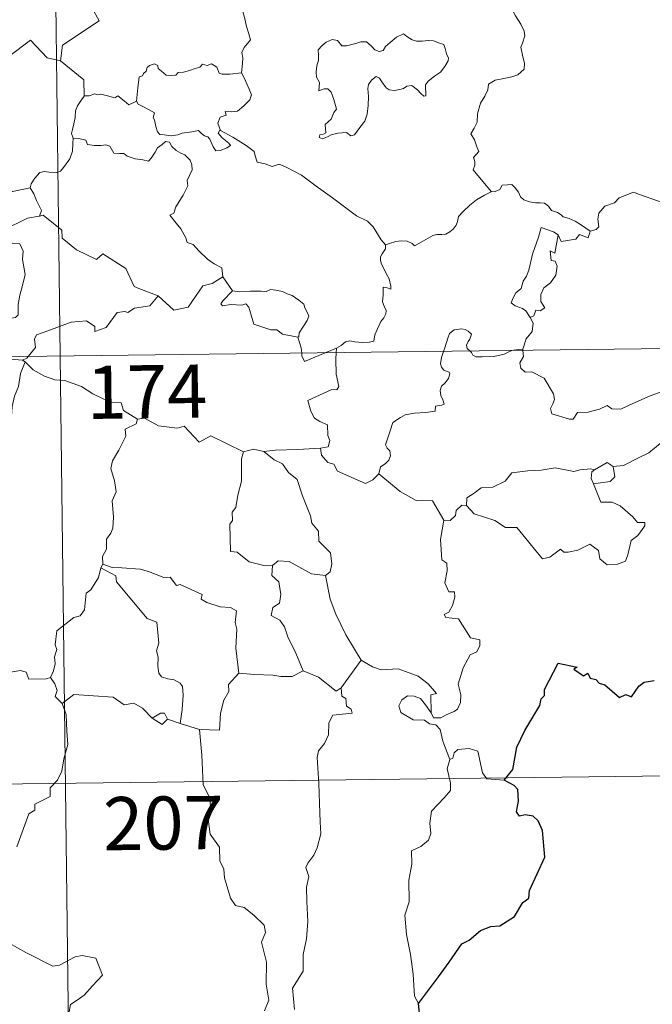
# Model space of a CAD drawing. Units: metres. Extents: x 582518 to 587009, y 4742414 to 4745439.
# Drawn here: x 583052 to 583142, y 4744383 to 4744522 of the extents above; entities that cross this region are included whole.
import ezdxf
from ezdxf.enums import TextEntityAlignment as Align

# ---------------------------------------------------------------- set-up
doc = ezdxf.new("R2010")
doc.units = ezdxf.units.M
doc.header["$MEASUREMENT"] = 0
doc.layers.add('Level 63', color=7, linetype='Continuous', lineweight=0)
doc.styles.add('Arial', font='ARIAL.TTF', dxfattribs={"height": 0.2})

msp = doc.modelspace()

# ---------------------------------------------------------------- linework, layer by layer
at = {"layer": 'Level 63', "linetype": 'Continuous', "lineweight": 0}
for points in [[(583055.08, 4744714.97, -0.49), (583058.06, 4744474.06, -0.49)], [(583063.7, 4744542.83, -0.49), (583063.92, 4744542.46, -0.49), (583064.65, 4744541.43, -0.49), (583064.74, 4744538.3, -0.49), (583065.67, 4744535.39, -0.49), (583067.16, 4744535.07, -0.49), (583067.25, 4744533.16, -0.49), (583066.23, 4744530.9, -0.49), (583065.02, 4744529.29, -0.49), (583064.14, 4744525.47, -0.49), (583062.95, 4744524.59, -0.49), (583062.58, 4744523.13, -0.49), (583063.53, 4744521.34, -0.49), (583058.36, 4744517.93, -0.49), (583058.12, 4744515.71, -0.49)], [(583083.64, 4744514.01, -0.49), (583083.77, 4744515.31, -0.49), (583083.84, 4744516.12, -0.49), (583083.69, 4744516.88, -0.49), (583084.02, 4744517.58, -0.49), (583084.91, 4744518.67, -0.49), (583084.67, 4744519.52, -0.49), (583084.32, 4744520.52, -0.49), (583084.1, 4744521.64, -0.49), (583083.78, 4744522.83, -0.49), (583083.53, 4744523.61, -0.49), (583083.16, 4744524.83, -0.49), (583082.79, 4744525.44, -0.49), (583082.9, 4744526.21, -0.49), (583083.08, 4744526.72, -0.49), (583083.09, 4744526.74, -0.49)], [(583121.52, 4744523.91, -0.49), (583121.69, 4744523.21, -0.49), (583122.28, 4744522.04, -0.49), (583123.04, 4744520.87, -0.49), (583123.52, 4744519.86, -0.49), (583123.61, 4744519.21, -0.49), (583123.29, 4744518.19, -0.49), (583123.05, 4744517.62, -0.49), (583123.29, 4744516.51, -0.49), (583123.57, 4744515.34, -0.49), (583123.52, 4744514.53, -0.49)], [(583058.12, 4744515.71, -0.49), (583056.2, 4744516.14, -0.49), (583053.88, 4744518.59, -0.49), (583050.79, 4744516.31, -0.49), (583048.21, 4744514.78, -0.49), (583047.87, 4744512.76, -0.49), (583046.54, 4744512.94, -0.49), (583046.41, 4744511.02, -0.49), (583045.43, 4744510.16, -0.49), (583038.75, 4744511.51, -0.49), (583037.88, 4744511.26, -0.49), (583036.53, 4744514.61, -0.49), (583035.12, 4744515.81, -0.49), (583034.88, 4744518.31, -0.49), (583032.6, 4744519.43, -0.49)], [(583106.5, 4744519.51, -0.49), (583105.48, 4744519.02, -0.49), (583104.61, 4744518.3, -0.49), (583103.97, 4744517.74, -0.49), (583103.62, 4744517.16, -0.49), (583103.04, 4744517.02, -0.49), (583102.44, 4744517.25, -0.49), (583101.96, 4744517.79, -0.49), (583101.28, 4744518.36, -0.49), (583100.49, 4744518.4, -0.49), (583099.78, 4744518.15, -0.49), (583098.44, 4744517.8, -0.49), (583097.79, 4744517.83, -0.49), (583097.18, 4744518.56, -0.49), (583096.43, 4744518.71, -0.49), (583095.56, 4744518.31, -0.49), (583094.99, 4744517.85, -0.49), (583094.47, 4744517.24, -0.49), (583094.49, 4744516.38, -0.49), (583094.49, 4744515.79, -0.49), (583094.27, 4744514.98, -0.49), (583094.16, 4744514.14, -0.49), (583094.21, 4744513.41, -0.49), (583094.62, 4744512.62, -0.49), (583094.52, 4744511.47, -0.49), (583095.28, 4744511.77, -0.49), (583095.8, 4744511.76, -0.49), (583096.3, 4744511.3, -0.49), (583096.66, 4744510.25, -0.49), (583097.05, 4744508.88, -0.49), (583096.64, 4744508.4, -0.49), (583096.28, 4744507.49, -0.49), (583095.43, 4744506.74, -0.49), (583095.54, 4744505.54, -0.49), (583095.2, 4744505.34, -0.49), (583094.7, 4744505.25, -0.49), (583094.6, 4744504.87, -0.49), (583095.04, 4744504.69, -0.49), (583095.77, 4744504.97, -0.49), (583096.27, 4744505.24, -0.49), (583097.21, 4744505.5, -0.49), (583098.44, 4744505.58, -0.49), (583099.08, 4744505.1, -0.49), (583099.58, 4744505.26, -0.49), (583100.31, 4744506.29, -0.49), (583101.05, 4744507.19, -0.49), (583101.35, 4744508.17, -0.49), (583101.52, 4744509.41, -0.49), (583101.53, 4744510.68, -0.49), (583101.44, 4744511.79, -0.49), (583101.57, 4744512.36, -0.49), (583101.96, 4744512.97, -0.49), (583102.65, 4744513.49, -0.49), (583103.11, 4744513.27, -0.49), (583103.44, 4744512.75, -0.49), (583104.03, 4744511.9, -0.49), (583104.47, 4744511.6, -0.49), (583105.19, 4744511.52, -0.49), (583105.98, 4744511.64, -0.49), (583106.51, 4744511.82, -0.49), (583106.96, 4744512.14, -0.49), (583107.64, 4744512.2, -0.49), (583108.44, 4744511.59, -0.49), (583108.92, 4744511.1, -0.49), (583109.34, 4744510.71, -0.49), (583109.66, 4744510.74, -0.49), (583109.57, 4744512.31, -0.49), (583109.96, 4744512.81, -0.49), (583110.84, 4744513.52, -0.49), (583111.71, 4744514.11, -0.49), (583112.31, 4744514.9, -0.49), (583112.78, 4744515.69, -0.49), (583112.85, 4744516.09, -0.49), (583112.54, 4744516.68, -0.49), (583112.38, 4744517.42, -0.49), (583112.2, 4744518, -0.49), (583111.57, 4744518.2, -0.49), (583110.74, 4744518.54, -0.49), (583109.96, 4744518.57, -0.49), (583109.14, 4744518.49, -0.49), (583108.3, 4744518.46, -0.49), (583107.71, 4744518.65, -0.49), (583106.96, 4744519.14, -0.49), (583106.5, 4744519.51, -0.49)], [(583058.12, 4744515.71, -0.49), (583061.37, 4744513.02, -0.49), (583061.43, 4744510.72, -0.49)], [(583068.82, 4744510.03, -0.49), (583068.99, 4744511.87, -0.49), (583069.21, 4744513.45, -0.49), (583069.67, 4744513.56, -0.49), (583069.8, 4744513.93, -0.49), (583070.2, 4744514.26, -0.49), (583070.31, 4744514.76, -0.49), (583070.66, 4744515.02, -0.49), (583071.35, 4744515.29, -0.49), (583071.82, 4744515.03, -0.49), (583071.9, 4744514.64, -0.49), (583072.33, 4744514.24, -0.49), (583073.02, 4744513.66, -0.49), (583073.67, 4744513.61, -0.49), (583074.38, 4744513.7, -0.49), (583074.7, 4744514.07, -0.49), (583075.44, 4744514.12, -0.49), (583076.3, 4744514.32, -0.49), (583077.09, 4744514.63, -0.49), (583077.76, 4744514.82, -0.49), (583078.13, 4744515.23, -0.49), (583078.8, 4744515.05, -0.49), (583079.38, 4744515.28, -0.49), (583080.14, 4744514.82, -0.49), (583080.48, 4744513.98, -0.49), (583080.91, 4744513.81, -0.49), (583081.99, 4744513.81, -0.49), (583083.64, 4744514.01, -0.49)], [(583123.52, 4744514.53, -0.49), (583122.63, 4744513.74, -0.49), (583121.79, 4744513.43, -0.49), (583120.65, 4744513.2, -0.49), (583119.42, 4744512.96, -0.49), (583118.49, 4744512.39, -0.49), (583118.4, 4744511.59, -0.49), (583117.98, 4744510.72, -0.49), (583117.36, 4744509.75, -0.49), (583116.95, 4744508.21, -0.49), (583116.86, 4744507.04, -0.49), (583116.46, 4744506.22, -0.49), (583115.99, 4744505.4, -0.49), (583116.51, 4744504.54, -0.49), (583116.84, 4744503.55, -0.49), (583117.1, 4744502.9, -0.49), (583116.36, 4744502.07, -0.49), (583116.55, 4744501.5, -0.49), (583116.56, 4744500.98, -0.49), (583116.33, 4744500.32, -0.49), (583117.2, 4744499.26, -0.49), (583118.9, 4744497.21, -0.49)], [(583083.64, 4744514.01, -0.49), (583084.07, 4744513.23, -0.49), (583084.71, 4744511.71, -0.49), (583085.05, 4744510.89, -0.49), (583084.81, 4744510.19, -0.49), (583083.97, 4744509.36, -0.49), (583083.05, 4744508.59, -0.49), (583082.22, 4744508.5, -0.49), (583081.34, 4744508.57, -0.49), (583081.45, 4744508.04, -0.49), (583080.62, 4744507.77, -0.49), (583080.3, 4744506.9, -0.49), (583080.68, 4744505.88, -0.49)], [(583061.43, 4744510.72, -0.49), (583061.06, 4744510.22, -0.49), (583060.49, 4744509.35, -0.49), (583060.2, 4744508.67, -0.49), (583060.16, 4744507.7, -0.49), (583059.98, 4744506.83, -0.49), (583059.77, 4744506.03, -0.49), (583059.64, 4744505.46, -0.49), (583059.88, 4744504.8, -0.49)], [(583068.82, 4744510.03, -0.49), (583067.73, 4744509.49, -0.49), (583067.08, 4744510.07, -0.49), (583066.17, 4744510.78, -0.49), (583065.76, 4744510.48, -0.49), (583064.75, 4744510.74, -0.49), (583063.81, 4744510.98, -0.49), (583063.34, 4744510.9, -0.49), (583062.95, 4744511.06, -0.49), (583062.16, 4744510.78, -0.49), (583061.45, 4744510.75, -0.49), (583061.43, 4744510.72, -0.49)], [(583028.93, 4744509.15, -0.49), (583029.57, 4744506.21, -0.49), (583030.78, 4744505.77, -0.49), (583031.81, 4744502.24, -0.49), (583035.18, 4744501.5, -0.49), (583047.11, 4744500, -0.49), (583051.31, 4744497.26, -0.49), (583053.84, 4744497.79, -0.49)], [(583080.68, 4744505.88, -0.49), (583080.59, 4744505.93, -0.49), (583080.35, 4744505.5, -0.49), (583080.89, 4744504.84, -0.49), (583081.86, 4744504.11, -0.49), (583082.07, 4744503.74, -0.49), (583081.56, 4744503.44, -0.49), (583080.65, 4744503.04, -0.49), (583080.01, 4744503.01, -0.49), (583079.62, 4744503.56, -0.49), (583079.16, 4744504.64, -0.49), (583078.89, 4744504.99, -0.49), (583078.43, 4744505.12, -0.49), (583077.98, 4744505.46, -0.49), (583077.55, 4744505.87, -0.49), (583076.64, 4744505.69, -0.49), (583075.28, 4744505.51, -0.49), (583074.63, 4744505.27, -0.49), (583073.7, 4744505.11, -0.49), (583072.7, 4744505.28, -0.49), (583072.09, 4744505.3, -0.49), (583071.8, 4744505.67, -0.49), (583071.55, 4744506.46, -0.49), (583071.36, 4744507.4, -0.49), (583071.19, 4744507.73, -0.49), (583071.36, 4744508.35, -0.49), (583070.63, 4744508.8, -0.49), (583069.63, 4744509.31, -0.49), (583069.07, 4744509.57, -0.49), (583068.82, 4744510.03, -0.49)], [(583059.88, 4744504.8, -0.49), (583059.86, 4744504.02, -0.49), (583059.79, 4744502.96, -0.49), (583059.4, 4744501.89, -0.49), (583058.53, 4744500.66, -0.49), (583058.09, 4744500.14, -0.49), (583057.56, 4744499.96, -0.49), (583056.52, 4744499.98, -0.49), (583055.86, 4744500.08, -0.49), (583055.19, 4744499.95, -0.49), (583054.46, 4744499.16, -0.49), (583053.94, 4744498.37, -0.49), (583053.84, 4744497.79, -0.49)], [(583059.88, 4744504.8, -0.49), (583060.68, 4744504.76, -0.49), (583061.69, 4744504.51, -0.49), (583061.93, 4744503.89, -0.49), (583062.9, 4744503.77, -0.49), (583063.82, 4744503.76, -0.49), (583064.49, 4744503.87, -0.49), (583065.07, 4744503.68, -0.49), (583065.6, 4744502.67, -0.49), (583066.41, 4744502.65, -0.49), (583067.02, 4744502.63, -0.49), (583067.51, 4744502.24, -0.49), (583068.61, 4744501.88, -0.49), (583069.73, 4744501.75, -0.49), (583070.51, 4744501.53, -0.49), (583070.9, 4744501.97, -0.49), (583071.44, 4744502.81, -0.49), (583071.78, 4744503.41, -0.49), (583072.42, 4744503.92, -0.49), (583072.89, 4744504.34, -0.49), (583073.47, 4744504.23, -0.49), (583073.82, 4744503.62, -0.49), (583074.4, 4744503.06, -0.49), (583075.09, 4744502.69, -0.49), (583075.66, 4744502.45, -0.49), (583076.38, 4744501.68, -0.49), (583076.63, 4744501.04, -0.49), (583076.69, 4744500.32, -0.49), (583076.28, 4744499.55, -0.49), (583075.98, 4744498.82, -0.49), (583076.08, 4744498.06, -0.49), (583075.42, 4744496.77, -0.49), (583074.38, 4744495.1, -0.49), (583074.08, 4744494.23, -0.49), (583073.52, 4744493.93, -0.49)], [(583103.97, 4744489.77, -0.49), (583103.36, 4744490.44, -0.49), (583102.2, 4744492.28, -0.49), (583101.39, 4744493.11, -0.49), (583099.87, 4744493.82, -0.49), (583098.15, 4744495.13, -0.49), (583096.46, 4744496.36, -0.49), (583094.18, 4744498.04, -0.49), (583092.1, 4744499.56, -0.49), (583089.95, 4744500.68, -0.49), (583088.96, 4744501.14, -0.49), (583087.95, 4744500.8, -0.49), (583086.96, 4744501.18, -0.49), (583085.82, 4744501.4, -0.49), (583085.54, 4744502.29, -0.49), (583085.44, 4744502.89, -0.49), (583084.31, 4744503.77, -0.49), (583082.39, 4744504.92, -0.49), (583080.68, 4744505.88, -0.49)], [(583053.84, 4744497.79, -0.49), (583054.35, 4744496.92, -0.49), (583054.7, 4744495.98, -0.49), (583055.44, 4744494.58, -0.49), (583055.15, 4744493.81, -0.49)], [(583118.9, 4744497.21, -0.49), (583119.43, 4744497.28, -0.49), (583120.08, 4744497.57, -0.49), (583120.42, 4744498.18, -0.49), (583121.14, 4744498.19, -0.49), (583121.78, 4744498.24, -0.49), (583122.26, 4744497.79, -0.49), (583122.73, 4744497.18, -0.49), (583123, 4744496.54, -0.49), (583123.47, 4744496.1, -0.49), (583124.26, 4744495.82, -0.49), (583125.09, 4744495.67, -0.49), (583125.78, 4744495.66, -0.49), (583126.37, 4744495.64, -0.49), (583126.95, 4744495.2, -0.49), (583127.39, 4744494.57, -0.49), (583128.23, 4744494.29, -0.49), (583128.73, 4744493.96, -0.49), (583129, 4744493.7, -0.49), (583129.86, 4744493.47, -0.49), (583130.7, 4744493.1, -0.49), (583131.6, 4744492.51, -0.49), (583132.83, 4744491.66, -0.49)], [(583103.97, 4744489.77, -0.49), (583104.53, 4744489.92, -0.49), (583105.42, 4744490.23, -0.49), (583106.17, 4744490.32, -0.49), (583106.99, 4744490.26, -0.49), (583107.73, 4744489.96, -0.49), (583108.02, 4744489.63, -0.49), (583108.67, 4744489.93, -0.49), (583109.62, 4744490.5, -0.49), (583110.64, 4744491.08, -0.49), (583111.21, 4744491.22, -0.49), (583111.9, 4744491.19, -0.49), (583112.48, 4744491.26, -0.49), (583113.01, 4744491.58, -0.49), (583113.51, 4744491.98, -0.49), (583113.94, 4744492.53, -0.49), (583114.11, 4744493.04, -0.49), (583114.26, 4744493.75, -0.49), (583114.92, 4744494.46, -0.49), (583115.86, 4744495.36, -0.49), (583116.78, 4744496.12, -0.49), (583117.93, 4744496.75, -0.49), (583118.74, 4744497.2, -0.49), (583118.9, 4744497.21, -0.49)], [(583143.65, 4744495.82, -0.49), (583142.47, 4744495.91, -0.49), (583139.8, 4744496.84, -0.49), (583138.92, 4744497.18, -0.49), (583136.9, 4744496.36, -0.49), (583136.24, 4744495.67, -0.49), (583134.88, 4744495.2, -0.49), (583134.05, 4744494.23, -0.49), (583133.92, 4744493.37, -0.49), (583134.03, 4744492.27, -0.49), (583133.66, 4744491.89, -0.49), (583132.83, 4744491.66, -0.49)], [(583055.15, 4744493.81, -0.49), (583055.11, 4744493.8, -0.49), (583053.43, 4744493.5, -0.49), (583050.02, 4744491.82, -0.49), (583048.95, 4744489.51, -0.49), (583051.36, 4744490, -0.49), (583052.36, 4744489.89, -0.49), (583052.85, 4744488.84, -0.49), (583052.75, 4744487.69, -0.49), (583053.11, 4744485.59, -0.49), (583052.72, 4744484.01, -0.49), (583052.38, 4744482.63, -0.49), (583052.12, 4744481.35, -0.49), (583052.12, 4744479.88, -0.49), (583051.77, 4744479.5, -0.49), (583050.68, 4744479.32, -0.49), (583048.54, 4744479.16, -0.49), (583046.45, 4744478.93, -0.49)], [(583071.88, 4744482.54, -0.49), (583069.15, 4744483.57, -0.49), (583068.49, 4744483.87, -0.49), (583067.33, 4744486.39, -0.49), (583064.08, 4744488.49, -0.49), (583063.18, 4744487.68, -0.49), (583060.36, 4744489.04, -0.49), (583058.34, 4744490.68, -0.49), (583058.3, 4744491.82, -0.49), (583055.65, 4744493.94, -0.49), (583055.15, 4744493.81, -0.49)], [(583073.52, 4744493.93, -0.49), (583074.41, 4744492.82, -0.49), (583075.09, 4744492.02, -0.49), (583075.77, 4744490.74, -0.49), (583075.99, 4744490.08, -0.49), (583076.81, 4744489.78, -0.49), (583077.63, 4744488.92, -0.49), (583078.83, 4744487.74, -0.49), (583079.78, 4744487.06, -0.49), (583080.85, 4744486.49, -0.49), (583080.98, 4744485.23, -0.49)], [(583128.33, 4744491.14, -0.49), (583127.67, 4744491.6, -0.49), (583125.93, 4744492.19, -0.49), (583125.54, 4744490.82, -0.49), (583124.7, 4744488.43, -0.49), (583124.16, 4744486.2, -0.49), (583123.85, 4744485.34, -0.49), (583123.37, 4744484.61, -0.49), (583123.1, 4744483.58, -0.49), (583122.35, 4744483, -0.49), (583121.96, 4744482.28, -0.49), (583121.7, 4744481.57, -0.49), (583122.24, 4744481.17, -0.49), (583123.27, 4744480.76, -0.49), (583123.76, 4744480.44, -0.49), (583124.36, 4744479.49, -0.49)], [(583128.33, 4744491.14, -0.49), (583127.82, 4744488.59, -0.49), (583127.2, 4744488.89, -0.49), (583127.32, 4744487.53, -0.49), (583127.9, 4744487.47, -0.49), (583128.19, 4744486.72, -0.49), (583127.96, 4744485.47, -0.49), (583127.21, 4744484.39, -0.49), (583126.3, 4744483.68, -0.49), (583125.86, 4744482.74, -0.49), (583125.88, 4744481.75, -0.49), (583126.43, 4744480.88, -0.49), (583125.77, 4744480.42, -0.49), (583125.15, 4744480.52, -0.49), (583124.87, 4744479.73, -0.49), (583124.36, 4744479.49, -0.49)], [(583132.83, 4744491.66, -0.49), (583132.52, 4744490.72, -0.49), (583131.31, 4744491.19, -0.49), (583130.82, 4744490.56, -0.49), (583128.73, 4744490.2, -0.49), (583128.33, 4744491.14, -0.49)], [(583097.05, 4744475.2, -0.49), (583097.69, 4744475.57, -0.49), (583098.32, 4744476.06, -0.49), (583098.94, 4744476.23, -0.49), (583099.63, 4744476.08, -0.49), (583100.65, 4744476, -0.49), (583101.67, 4744476.01, -0.49), (583102.31, 4744476.15, -0.49), (583102.42, 4744477.04, -0.49), (583102.82, 4744477.9, -0.49), (583103.29, 4744478.96, -0.49), (583103.7, 4744479.46, -0.49), (583104.01, 4744480.01, -0.49), (583104.05, 4744480.5, -0.49), (583103.78, 4744481.11, -0.49), (583103.54, 4744481.7, -0.49), (583103.62, 4744482.68, -0.49), (583103.6, 4744483.77, -0.49), (583104.17, 4744483.71, -0.49), (583104.7, 4744483.49, -0.49), (583104.72, 4744483.94, -0.49), (583104.48, 4744484.95, -0.49), (583104.04, 4744485.7, -0.49), (583103.32, 4744487.16, -0.49), (583103.22, 4744487.57, -0.49), (583103.23, 4744488.05, -0.49), (583103.49, 4744488.5, -0.49), (583103.97, 4744489.18, -0.49), (583103.97, 4744489.77, -0.49)], [(583071.88, 4744482.54, -0.49), (583074.07, 4744480.52, -0.49), (583076.13, 4744480.94, -0.49), (583078.18, 4744483.97, -0.49), (583079.49, 4744484.28, -0.49), (583080.98, 4744485.23, -0.49)], [(583080.98, 4744485.23, -0.49), (583082.34, 4744483.27, -0.49)], [(583053.56, 4744474, -0.49), (583054.55, 4744475.27, -0.49), (583054.44, 4744476.44, -0.49), (583054.69, 4744477.07, -0.49), (583056.31, 4744477.64, -0.49), (583059.61, 4744478.86, -0.49), (583061.75, 4744479.04, -0.49), (583062.94, 4744478.23, -0.49), (583062.96, 4744477.52, -0.49), (583064.52, 4744478.11, -0.49), (583066.08, 4744480.22, -0.49), (583067.19, 4744480.34, -0.49), (583067.59, 4744480.2, -0.49), (583068.52, 4744480.82, -0.49), (583070.69, 4744481.15, -0.49), (583071.88, 4744482.54, -0.49)], [(583082.34, 4744483.27, -0.49), (583080.98, 4744481.87, -0.49), (583080.71, 4744481.41, -0.49), (583080.97, 4744481.16, -0.49), (583082.13, 4744481.32, -0.49), (583083.69, 4744481.26, -0.49), (583084.25, 4744481.43, -0.49), (583084.67, 4744480.94, -0.49), (583085.35, 4744478.56, -0.49), (583087.77, 4744477.77, -0.49), (583088.64, 4744477.75, -0.49), (583089.43, 4744477.14, -0.49), (583091.57, 4744476.73, -0.49)], [(583082.34, 4744483.27, -0.49), (583083.34, 4744483.14, -0.49), (583084.88, 4744483.21, -0.49), (583086.42, 4744483.23, -0.49), (583087.12, 4744483.17, -0.49), (583087.71, 4744483.44, -0.49), (583088.48, 4744483.36, -0.49), (583089.4, 4744483.19, -0.49), (583090.08, 4744482.85, -0.49), (583090.8, 4744482.62, -0.49), (583091.7, 4744481.95, -0.49), (583092.43, 4744481.4, -0.49), (583092.58, 4744480.88, -0.49), (583092.96, 4744480.18, -0.49), (583093.12, 4744479.68, -0.49), (583092.91, 4744479.09, -0.49), (583092.36, 4744478.29, -0.49), (583091.78, 4744477.36, -0.49), (583091.72, 4744476.84, -0.49), (583091.57, 4744476.73, -0.49)], [(583124.36, 4744479.49, -0.49), (583124.79, 4744478.69, -0.49), (583124.66, 4744477.51, -0.49), (583123.81, 4744476.51, -0.49), (583123.3, 4744475.06, -0.49)], [(582793.23, 4744470.79, -0.49), (583322.88, 4744477.33, -0.49)], [(583091.57, 4744476.73, -0.49), (583092.06, 4744475.23, -0.49), (583092.13, 4744474.48, -0.49)], [(583115.87, 4744474.77, -0.49), (583115.48, 4744475.15, -0.49), (583115.39, 4744475.62, -0.49), (583115.59, 4744476.11, -0.49), (583115.83, 4744476.45, -0.49), (583116.06, 4744477.14, -0.49), (583115.61, 4744477.56, -0.49), (583115.19, 4744477.8, -0.49), (583114.68, 4744477.92, -0.49), (583113.64, 4744477.76, -0.49), (583112.97, 4744477.24, -0.49), (583112.72, 4744476.58, -0.49), (583112.31, 4744475.24, -0.49), (583112.15, 4744474.72, -0.49)], [(583052.75, 4744473.47, -0.49), (583051.05, 4744473.65, -0.49), (583050.01, 4744473.96, -0.49)], [(583052.75, 4744473.47, -0.49), (583053.37, 4744473.76, -0.49), (583053.56, 4744474, -0.49)], [(583058.06, 4744474.06, -0.49), (583061.77, 4744172.92, -0.49)], [(583092.13, 4744474.48, -0.49), (583092.16, 4744474.1, -0.49), (583092.51, 4744473.29, -0.49), (583095.42, 4744474.52, -0.49)], [(583097, 4744474.54, -0.49), (583096.93, 4744473.65, -0.49), (583096.97, 4744471.51, -0.49), (583097.35, 4744469.78, -0.49), (583097.09, 4744469.28, -0.49), (583096.38, 4744469.34, -0.49), (583092.99, 4744467.78, -0.49), (583093.41, 4744466.28, -0.49), (583093.94, 4744465.3, -0.49), (583094.67, 4744464.83, -0.49), (583095.78, 4744464.37, -0.49), (583095.83, 4744462.87, -0.49), (583096.1, 4744462.18, -0.49), (583095.88, 4744461.28, -0.49), (583094.76, 4744461.06, -0.49)], [(583095.42, 4744474.52, -0.49), (583097.05, 4744475.2, -0.49)], [(583097.05, 4744475.2, -0.49), (583097, 4744474.54, -0.49)], [(583112.15, 4744474.72, -0.49), (583111.86, 4744473.86, -0.49), (583111.7, 4744472.99, -0.49), (583111.84, 4744472.49, -0.49), (583112.16, 4744472.09, -0.49), (583112.91, 4744471.79, -0.49), (583113.03, 4744471.54, -0.49), (583112.84, 4744470.91, -0.49), (583112.33, 4744470.22, -0.49), (583111.85, 4744469.81, -0.49), (583111.67, 4744469.2, -0.49), (583111.75, 4744468.5, -0.49), (583112.06, 4744467.88, -0.49), (583112.23, 4744467.28, -0.49), (583111.9, 4744467.12, -0.49), (583111.01, 4744466.99, -0.49), (583110.95, 4744466.31, -0.49), (583109.66, 4744466.1, -0.49), (583108.01, 4744466.02, -0.49), (583106.72, 4744465.77, -0.49), (583106.07, 4744465.42, -0.49), (583105, 4744464.68, -0.49), (583104.62, 4744463.5, -0.49), (583103.94, 4744461.55, -0.49), (583104.17, 4744461.07, -0.49), (583104.55, 4744460.69, -0.49), (583104.67, 4744460, -0.49), (583104.43, 4744459.38, -0.49), (583103.92, 4744458.85, -0.49), (583103.26, 4744458.46, -0.49), (583103.03, 4744457.47, -0.49)], [(583121.78, 4744474.84, -0.49), (583121.43, 4744474.71, -0.49), (583120.68, 4744474.31, -0.49), (583119.25, 4744474, -0.49), (583117.6, 4744473.95, -0.49), (583116.75, 4744473.96, -0.49), (583116.27, 4744474.2, -0.49), (583116.07, 4744474.58, -0.49), (583115.87, 4744474.77, -0.49)], [(583123.3, 4744475.06, -0.49), (583122.73, 4744474.97, -0.49), (583122, 4744474.92, -0.49), (583121.78, 4744474.84, -0.49)], [(583123.32, 4744474.86, -0.49), (583123.41, 4744474.02, -0.49), (583122.88, 4744473.09, -0.49), (583123.04, 4744472.35, -0.49)], [(583123.3, 4744475.06, -0.49), (583123.32, 4744474.86, -0.49)], [(583053.11, 4744473.24, -0.49), (583052.44, 4744471.61, -0.49), (583052.15, 4744469.77, -0.49), (583051.63, 4744468.4, -0.49), (583051.26, 4744466.96, -0.49), (583051.18, 4744465.61, -0.49), (583050.8, 4744465.03, -0.49), (583050.05, 4744462.36, -0.49), (583049.14, 4744461.16, -0.49), (583047.36, 4744459.78, -0.49), (583046.03, 4744458.64, -0.49), (583044.85, 4744457.9, -0.49), (583043.9, 4744455.93, -0.49), (583043.06, 4744455.37, -0.49), (583041.01, 4744455.23, -0.49), (583040.34, 4744453.63, -0.49), (583039.85, 4744451.54, -0.49), (583039.57, 4744449.14, -0.49)], [(583053.11, 4744473.24, -0.49), (583052.75, 4744473.47, -0.49)], [(583068.98, 4744465.18, -0.49), (583066.99, 4744466.41, -0.49), (583066.67, 4744467.46, -0.49), (583065.22, 4744467.52, -0.49), (583062.66, 4744468.74, -0.49), (583061.08, 4744469.75, -0.49), (583058.72, 4744470.6, -0.49), (583057.32, 4744470.69, -0.49), (583055.85, 4744471.21, -0.49), (583054.23, 4744472.12, -0.49), (583053.11, 4744473.24, -0.49)], [(583123.04, 4744472.35, -0.49), (583123.66, 4744471.78, -0.49), (583124.57, 4744471.84, -0.49), (583126.33, 4744470.96, -0.49), (583127.63, 4744468.72, -0.49), (583127.79, 4744467.96, -0.49), (583127.54, 4744467.34, -0.49), (583127.24, 4744466.69, -0.49), (583127.43, 4744465.92, -0.49), (583129.9, 4744465.15, -0.49), (583130.43, 4744465.17, -0.49), (583131.05, 4744466.1, -0.49), (583132.56, 4744466.17, -0.49), (583134.12, 4744466.59, -0.49), (583135.23, 4744467.11, -0.49), (583135.86, 4744466.64, -0.49), (583137.17, 4744466.57, -0.49), (583138.43, 4744467.18, -0.49), (583141.27, 4744468.46, -0.49), (583144.07, 4744469.43, -0.49)], [(583068.98, 4744465.18, -0.49), (583068.77, 4744464.49, -0.49), (583067.24, 4744463.74, -0.49), (583067.31, 4744462.78, -0.49), (583066.34, 4744460.81, -0.49), (583065.44, 4744459.3, -0.49), (583065.22, 4744458.21, -0.49), (583065.71, 4744456.45, -0.49), (583065.93, 4744454.94, -0.49), (583065.37, 4744453.63, -0.49), (583065.59, 4744451.33, -0.49), (583065.49, 4744449.81, -0.49), (583065.2, 4744449.08, -0.49), (583064.57, 4744448.26, -0.49), (583064.58, 4744446.84, -0.49), (583064.01, 4744445.81, -0.49), (583064.06, 4744444.74, -0.49)], [(583083.92, 4744460.54, -0.49), (583079.32, 4744462.82, -0.49), (583077.65, 4744461.92, -0.49), (583075.56, 4744464.18, -0.49), (583074.56, 4744463.91, -0.49), (583071.93, 4744464.22, -0.49), (583069.94, 4744465.32, -0.49), (583068.98, 4744465.18, -0.49)], [(583152.39, 4744463.85, -0.49), (583150.1, 4744463.37, -0.49), (583148.19, 4744462.83, -0.49), (583146.27, 4744462.51, -0.49), (583143.89, 4744461.94, -0.49), (583142.69, 4744461.73, -0.49), (583141.1, 4744460.41, -0.49), (583139.65, 4744459.72, -0.49), (583137.51, 4744458.63, -0.49), (583136.06, 4744458.5, -0.49)], [(583083.92, 4744460.54, -0.49), (583083.63, 4744459.58, -0.49), (583083.65, 4744456.43, -0.49), (583083.11, 4744454.45, -0.49), (583082.83, 4744452.73, -0.49), (583082.31, 4744452.05, -0.49), (583082.37, 4744450.86, -0.49), (583082.01, 4744450.35, -0.49), (583082.06, 4744446.52, -0.49), (583083.04, 4744446.43, -0.49), (583084.73, 4744445.07, -0.49), (583086.95, 4744444.47, -0.49), (583088.02, 4744444.52, -0.49)], [(583086.77, 4744460.63, -0.49), (583085.32, 4744460.94, -0.49), (583083.92, 4744460.54, -0.49)], [(583094.76, 4744461.06, -0.49), (583091.58, 4744460.91, -0.49), (583088.43, 4744460.78, -0.49), (583086.77, 4744460.63, -0.49)], [(583086.77, 4744460.63, -0.49), (583088.25, 4744459.45, -0.49), (583089.43, 4744458.87, -0.49), (583090.26, 4744457.64, -0.49), (583091.51, 4744456.64, -0.49), (583092.25, 4744454.36, -0.49), (583093.39, 4744451.55, -0.49), (583093.57, 4744450.49, -0.49), (583094.48, 4744449.38, -0.49), (583094.56, 4744447.98, -0.49), (583096.19, 4744446.3, -0.49), (583096.36, 4744444.75, -0.49), (583096.12, 4744443.62, -0.49), (583095.47, 4744443.11, -0.49)], [(583103.03, 4744457.47, -0.49), (583102.16, 4744456.6, -0.49), (583101.15, 4744456.11, -0.49), (583097.18, 4744457.82, -0.49), (583096.68, 4744458.82, -0.49), (583095.81, 4744459.05, -0.49), (583094.94, 4744460.1, -0.49), (583094.76, 4744461.06, -0.49)], [(583133.44, 4744458.01, -0.49), (583135.24, 4744459.04, -0.49), (583136.06, 4744458.5, -0.49)], [(583112.16, 4744450.92, -0.49), (583110.57, 4744453.66, -0.49), (583108.29, 4744453.71, -0.49), (583106.04, 4744454.96, -0.49), (583103.03, 4744457.47, -0.49)], [(583115.37, 4744453.01, -0.49), (583115.4, 4744454.07, -0.49), (583116.48, 4744454.74, -0.49), (583117.46, 4744455.5, -0.49), (583119.09, 4744455.58, -0.49), (583120.82, 4744456.43, -0.49), (583121.79, 4744457.59, -0.49), (583124.03, 4744457.86, -0.49), (583125.9, 4744457.99, -0.49), (583127.88, 4744458.31, -0.49)], [(583127.88, 4744458.31, -0.49), (583130.54, 4744457.77, -0.49), (583131.41, 4744458.02, -0.49), (583132.88, 4744458.18, -0.49), (583133.44, 4744458.01, -0.49)], [(583133.44, 4744458.01, -0.49), (583133.07, 4744457.72, -0.49), (583132.97, 4744456.8, -0.49), (583133.29, 4744456.05, -0.49)], [(583136.06, 4744458.5, -0.49), (583136.29, 4744457.05, -0.49), (583135.63, 4744456.37, -0.49), (583133.29, 4744456.05, -0.49)], [(583133.29, 4744456.05, -0.49), (583134.32, 4744453.44, -0.49), (583135.94, 4744453.48, -0.49), (583137.06, 4744452.93, -0.49), (583138.86, 4744451.4, -0.49), (583139.49, 4744450.6, -0.49), (583140.55, 4744450.61, -0.49), (583140.52, 4744450.13, -0.49), (583139.57, 4744448.77, -0.49), (583138.61, 4744448.07, -0.49), (583138.14, 4744446.05, -0.49), (583137.8, 4744445.15, -0.49), (583136.66, 4744444.73, -0.49), (583135.21, 4744444.63, -0.49), (583134.19, 4744445.48, -0.49), (583134.01, 4744446.65, -0.49), (583132.79, 4744447.53, -0.49), (583131.06, 4744446.67, -0.49), (583129.74, 4744446.39, -0.49), (583129.13, 4744446.43, -0.49), (583128.65, 4744446.84, -0.49), (583127.12, 4744445.71, -0.49), (583126.08, 4744445.46, -0.49), (583125.18, 4744446.59, -0.49), (583124.15, 4744447.82, -0.49), (583122.48, 4744449.9, -0.49), (583120.9, 4744449.91, -0.49), (583119.35, 4744450.86, -0.49), (583116.47, 4744451.83, -0.49), (583115.37, 4744453.01, -0.49)], [(583114.74, 4744453.06, -0.49), (583113.93, 4744452.3, -0.49), (583113.84, 4744451.6, -0.49), (583113.05, 4744450.89, -0.49), (583112.16, 4744450.92, -0.49)], [(583115.37, 4744453.01, -0.49), (583114.74, 4744453.06, -0.49)], [(583112.16, 4744450.92, -0.49), (583111.71, 4744448.21, -0.49), (583111.88, 4744445.33, -0.49), (583112.62, 4744444.84, -0.49), (583112.63, 4744443.77, -0.49), (583112.3, 4744442.08, -0.49), (583112.86, 4744440.83, -0.49), (583113.68, 4744440.84, -0.49), (583113.74, 4744440.05, -0.49), (583113.39, 4744438.9, -0.49), (583112.89, 4744437.96, -0.49), (583112.22, 4744437.6, -0.49), (583112.47, 4744437.18, -0.49), (583114.27, 4744437, -0.49), (583115.94, 4744434.35, -0.49), (583117.28, 4744434.04, -0.49), (583117.24, 4744433.24, -0.49), (583116.82, 4744432.37, -0.49), (583115.87, 4744431.92, -0.49), (583114.9, 4744430.08, -0.49), (583114.18, 4744427.81, -0.49), (583114.59, 4744426.3, -0.49), (583114.53, 4744425.2, -0.49), (583114.11, 4744424.26, -0.49), (583113.64, 4744423.95, -0.49), (583112.49, 4744423.49, -0.49), (583111.75, 4744423.03, -0.49), (583110.73, 4744423.04, -0.49), (583110.37, 4744423.76, -0.49)], [(583088.02, 4744444.52, -0.49), (583088.82, 4744445.21, -0.49), (583090.38, 4744445.11, -0.49), (583093.53, 4744443.35, -0.49), (583095.47, 4744443.11, -0.49)], [(583063.78, 4744444.18, -0.49), (583063.44, 4744442.85, -0.49), (583062.38, 4744441.09, -0.49), (583061.74, 4744440.61, -0.49), (583061.5, 4744438.27, -0.49), (583060.88, 4744437.44, -0.49), (583059.97, 4744437.19, -0.49), (583057.56, 4744435.34, -0.49), (583057.34, 4744433.36, -0.49), (583057.58, 4744432.68, -0.49), (583057.25, 4744431.67, -0.49), (583057.34, 4744430.65, -0.49), (583057.09, 4744429.66, -0.49), (583056.7, 4744428.75, -0.49)], [(583064.06, 4744444.74, -0.49), (583063.78, 4744444.18, -0.49)], [(583063.78, 4744444.18, -0.49), (583065.89, 4744443.07, -0.49), (583065.98, 4744442.22, -0.49), (583070.34, 4744437.07, -0.49), (583071.71, 4744436.56, -0.49), (583071.95, 4744433.6, -0.49), (583071.65, 4744432.49, -0.49), (583071.89, 4744431.61, -0.49), (583071.83, 4744430.35, -0.49), (583071.98, 4744429.35, -0.49), (583072.33, 4744428.82, -0.49), (583073.25, 4744428.54, -0.49), (583074.14, 4744428.42, -0.49), (583075, 4744427.93, -0.49), (583075.33, 4744427.49, -0.49), (583075.39, 4744426.23, -0.49), (583075.27, 4744424.23, -0.49), (583074.98, 4744422.27, -0.49)], [(583083.28, 4744429.35, -0.49), (583082.83, 4744432.86, -0.49), (583082.99, 4744435.56, -0.49), (583082.73, 4744436.49, -0.49), (583082.93, 4744438.14, -0.49), (583082.1, 4744438.62, -0.49), (583080.63, 4744438.7, -0.49), (583078.73, 4744439.32, -0.49), (583077.93, 4744439.8, -0.49), (583078.08, 4744440.44, -0.49), (583075, 4744441.83, -0.49), (583074.46, 4744441.7, -0.49), (583073.56, 4744442.89, -0.49), (583072.67, 4744442.83, -0.49), (583070.52, 4744443.7, -0.49), (583069.36, 4744444.01, -0.49), (583066.75, 4744444.19, -0.49), (583065.4, 4744444.24, -0.49), (583064.06, 4744444.74, -0.49)], [(583088.02, 4744444.52, -0.49), (583087.92, 4744443.12, -0.49), (583088.88, 4744442.22, -0.49), (583089.2, 4744440.46, -0.49), (583089.01, 4744439.21, -0.49), (583088.04, 4744438.63, -0.49), (583087.8, 4744437.46, -0.49), (583089.04, 4744436.83, -0.49), (583089.72, 4744435.9, -0.49), (583090.18, 4744434.46, -0.49), (583091.3, 4744432.19, -0.49), (583092.32, 4744429.69, -0.49)], [(583095.47, 4744443.11, -0.49), (583096.12, 4744439.78, -0.49), (583096.95, 4744437.68, -0.49), (583098.36, 4744434.74, -0.49), (583100.52, 4744431.2, -0.49)], [(583100.52, 4744431.2, -0.49), (583097.7, 4744427.27, -0.49)], [(583110.37, 4744423.76, -0.49), (583110.35, 4744426.31, -0.49), (583111.13, 4744426.46, -0.49), (583109.95, 4744427.85, -0.49), (583108.55, 4744428.91, -0.49), (583106.75, 4744429.58, -0.49), (583105.73, 4744429.97, -0.49), (583103.36, 4744429.8, -0.49), (583102.13, 4744430.23, -0.49), (583100.52, 4744431.2, -0.49)], [(583035.05, 4744419.1, -0.49), (583035.22, 4744420.22, -0.49), (583035.85, 4744421.24, -0.49), (583037.01, 4744421.82, -0.49), (583036.76, 4744422.69, -0.49), (583037.41, 4744423.69, -0.49), (583038.78, 4744424.43, -0.49), (583040.13, 4744425.54, -0.49), (583041.59, 4744426.26, -0.49), (583042.39, 4744426.89, -0.49), (583043.27, 4744427.13, -0.49), (583044.87, 4744428.2, -0.49), (583047.27, 4744429.12, -0.49), (583048.22, 4744429.01, -0.49), (583052.45, 4744429.73, -0.49), (583053.26, 4744429.47, -0.49), (583053.62, 4744428.5, -0.49), (583056.07, 4744428.55, -0.49), (583056.7, 4744428.75, -0.49)], [(583092.32, 4744429.69, -0.49), (583090.78, 4744428.86, -0.49), (583089.19, 4744428.9, -0.49), (583088.04, 4744429.05, -0.49), (583085.49, 4744429.16, -0.49), (583083.28, 4744429.35, -0.49)], [(583097.7, 4744427.27, -0.49), (583096.97, 4744426.8, -0.49), (583094.48, 4744428.79, -0.49), (583092.32, 4744429.69, -0.49)], [(583056.7, 4744428.75, -0.49), (583057.29, 4744427.86, -0.49), (583057.64, 4744426.88, -0.49), (583057.36, 4744426.07, -0.49), (583058.31, 4744425.09, -0.49)], [(583083.28, 4744429.35, -0.49), (583081.78, 4744427.75, -0.49), (583081.83, 4744426.78, -0.49), (583081.15, 4744425.52, -0.49), (583080.67, 4744423.73, -0.49), (583080.55, 4744421.3, -0.49), (583077.7, 4744421.42, -0.49)], [(583097.7, 4744427.27, -0.49), (583097.8, 4744426.11, -0.49), (583098.36, 4744425.76, -0.49), (583098.44, 4744424.68, -0.49), (583099.11, 4744424.25, -0.49), (583099.25, 4744423.72, -0.49), (583096.52, 4744423.43, -0.49), (583095.96, 4744422.32, -0.49), (583095.93, 4744420.65, -0.49), (583095.35, 4744419.41, -0.49), (583094.51, 4744418.41, -0.49), (583094.3, 4744417.45, -0.49), (583094.53, 4744413.78, -0.49), (583094.65, 4744410.95, -0.49), (583094.72, 4744408.4, -0.49), (583094.83, 4744406.71, -0.49), (583094.33, 4744404.71, -0.49), (583093.82, 4744403.7, -0.49), (583092.99, 4744402.54, -0.49), (583092.71, 4744401.93, -0.49), (583093.11, 4744400.67, -0.49), (583092.8, 4744399.19, -0.49), (583092.86, 4744397.14, -0.49), (583093, 4744394.32, -0.49), (583092.79, 4744391.88, -0.49), (583092.35, 4744389.69, -0.49), (583092.34, 4744387.34, -0.49), (583090.82, 4744384.91, -0.49), (583091.13, 4744381.91, -0.49)], [(583071.05, 4744423.02, -0.49), (583069.69, 4744424.4, -0.49), (583068.43, 4744425.11, -0.49), (583067.08, 4744424.88, -0.49), (583065.54, 4744425.94, -0.49), (583062.75, 4744426.14, -0.49), (583059.97, 4744426.34, -0.49), (583058.31, 4744425.09, -0.49)], [(583113.02, 4744417.16, -0.49), (583112.03, 4744419.74, -0.49), (583111.68, 4744421.4, -0.49), (583111.05, 4744422.08, -0.49), (583110.15, 4744422.18, -0.49), (583109.45, 4744422.73, -0.49), (583107.84, 4744422.78, -0.49), (583106.11, 4744423.79, -0.49), (583105.82, 4744424.72, -0.49), (583106.23, 4744425.59, -0.49), (583107.07, 4744426.17, -0.49), (583107.98, 4744426.1, -0.49), (583108.87, 4744425.78, -0.49), (583109.58, 4744424.88, -0.49), (583110.37, 4744423.76, -0.49)], [(583058.31, 4744425.09, -0.49), (583058.88, 4744423.51, -0.49), (583058.99, 4744421.19, -0.49), (583059.14, 4744419.29, -0.49), (583058.58, 4744417.27, -0.49), (583058.28, 4744415.54, -0.49), (583057.68, 4744414.26, -0.49), (583056.66, 4744413.19, -0.49), (583056.64, 4744411.94, -0.49), (583054.49, 4744410.88, -0.49), (583054.47, 4744410.03, -0.49), (583053.62, 4744409.5, -0.49), (583051.93, 4744404.84, -0.49)], [(583073.2, 4744422.85, -0.49), (583072.77, 4744423.73, -0.49), (583072.22, 4744423.71, -0.49), (583071.05, 4744423.02, -0.49)], [(583073.2, 4744422.85, -0.49), (583072.43, 4744422.11, -0.49), (583071.05, 4744423.02, -0.49)], [(583074.98, 4744422.27, -0.49), (583073.2, 4744422.85, -0.49)], [(583077.7, 4744421.42, -0.49), (583074.98, 4744422.27, -0.49)], [(583086.89, 4744381.74, -0.49), (583087.49, 4744383.22, -0.49), (583087.11, 4744385.47, -0.49), (583087.15, 4744388.59, -0.49), (583086.44, 4744391.4, -0.49), (583087.02, 4744392.78, -0.49), (583086.83, 4744393.81, -0.49), (583085.38, 4744395.22, -0.49), (583083.99, 4744396.28, -0.49), (583082.8, 4744396.6, -0.49), (583082.07, 4744397.6, -0.49), (583081.23, 4744400.5, -0.49), (583081.16, 4744401.72, -0.49), (583080.56, 4744402.87, -0.49), (583080.52, 4744404.83, -0.49), (583079.2, 4744406.64, -0.49), (583078.88, 4744409.1, -0.49), (583079.35, 4744409.91, -0.49), (583079.11, 4744411.83, -0.49), (583078.24, 4744413.63, -0.49), (583078.02, 4744417.78, -0.49), (583077.7, 4744421.42, -0.49)], [(583120.68, 4744414.24, -0.49), (583118.26, 4744414.44, -0.49), (583117.64, 4744415.28, -0.49), (583116.98, 4744418.37, -0.49), (583115.75, 4744418.74, -0.49), (583114.17, 4744418.59, -0.49), (583113.62, 4744418.09, -0.49), (583113.46, 4744417.36, -0.49), (583113.02, 4744417.16, -0.49)], [(583113.02, 4744417.16, -0.49), (583112.65, 4744415.84, -0.49), (583113.11, 4744413.89, -0.49), (583113.13, 4744412.81, -0.49), (583112.21, 4744411.75, -0.49), (583110.44, 4744409.89, -0.49), (583110.22, 4744408.19, -0.49), (583110.33, 4744406.76, -0.49), (583110.01, 4744405.78, -0.49), (583108.94, 4744404.92, -0.49), (583107.63, 4744404.28, -0.49), (583107.64, 4744402.4, -0.49), (583107.26, 4744400.17, -0.49), (583107.3, 4744397.12, -0.49), (583106.66, 4744395.22, -0.49), (583106.93, 4744392.48, -0.49), (583107.49, 4744389.66, -0.49), (583107.84, 4744386.92, -0.49), (583108.04, 4744383.78, -0.49), (583108.62, 4744382.78, -0.49)], [(582793.97, 4744410.56, -0.49), (583235.34, 4744416.01, -0.49)], [(583046.39, 4744393.46, -0.49), (583048.5, 4744392.31, -0.49), (583050.84, 4744391.29, -0.49), (583053.21, 4744389.97, -0.49), (583057.02, 4744388.04, -0.49), (583057.98, 4744388.16, -0.49), (583060.18, 4744389.34, -0.49), (583061.17, 4744389.55, -0.49), (583063.07, 4744389.17, -0.49), (583064, 4744386.75, -0.49), (583062.61, 4744385.25, -0.49), (583061.43, 4744383.96, -0.49), (583060.46, 4744383.24, -0.49), (583059.52, 4744382.61, -0.49), (583059.33, 4744381.57, -0.49), (583059.25, 4744380.5, -0.49), (583058.79, 4744378.92, -0.49)]]:
    msp.add_polyline3d(points, dxfattribs=at)
at = {"layer": 'Level 63', "linetype": 'Continuous', "lineweight": 30}
for points in [[(583120.68, 4744414.24, -0.49), (583121.9, 4744415.74, -0.49), (583122.48, 4744418.9, -0.49), (583123.59, 4744421.24, -0.49), (583125.72, 4744424.78, -0.49), (583125.9, 4744425.72, -0.49), (583126.36, 4744426.2, -0.49), (583126.39, 4744427.06, -0.49), (583128.29, 4744430.74, -0.49), (583130.99, 4744430.18, -0.49), (583130.51, 4744429.92, -0.49), (583131.89, 4744428.97, -0.49), (583132.48, 4744429.36, -0.49), (583132.82, 4744428.63, -0.49), (583133.63, 4744428.47, -0.49), (583134.09, 4744427.96, -0.49), (583134.9, 4744427.68, -0.49), (583136.94, 4744425.93, -0.49), (583137.84, 4744426.36, -0.49), (583138.63, 4744426, -0.49), (583139.67, 4744427.51, -0.49), (583140.44, 4744428.08, -0.49), (583141.84, 4744428.29, -0.49)], [(583108.62, 4744382.78, -0.49), (583109.71, 4744384.27, -0.49), (583111.44, 4744386.52, -0.49), (583112.93, 4744388.59, -0.49), (583114.72, 4744391.2, -0.49), (583115.75, 4744391.69, -0.49), (583117.35, 4744393.07, -0.49), (583118.79, 4744393.62, -0.49), (583120.06, 4744393.73, -0.49), (583122.14, 4744395.04, -0.49), (583123.34, 4744397.03, -0.49), (583124.19, 4744397.63, -0.49), (583124.24, 4744398.71, -0.49), (583126.42, 4744403.41, -0.49), (583126.09, 4744407.14, -0.49), (583125.49, 4744408.52, -0.49), (583124.76, 4744409.19, -0.49), (583123.65, 4744409.37, -0.49), (583122.85, 4744409.2, -0.49), (583122.42, 4744409.79, -0.49), (583122.73, 4744411.28, -0.49), (583122.63, 4744412.92, -0.49), (583122.12, 4744413.5, -0.49), (583120.68, 4744414.24, -0.49)], [(583104.12, 4744367.18, -0.49), (583105.32, 4744369.08, -0.49), (583106.32, 4744371.04, -0.49), (583106.67, 4744374.02, -0.49), (583107.66, 4744375.69, -0.49), (583108, 4744376.8, -0.49), (583108.73, 4744379.65, -0.49), (583108.27, 4744379.83, -0.49), (583108.75, 4744381.4, -0.49), (583108.62, 4744382.78, -0.49)]]:
    msp.add_polyline3d(points, dxfattribs=at)

# ---------------------------------------------------------------- texts
at = {"layer": 'Level 63', "linetype": 'Continuous', "lineweight": 13, "style": 'Arial'}
for s, p in [('174', (583070.29, 4744469.04, -0.49)), ('207', (583072.62, 4744408.21, -0.49))]:
    msp.add_text(s, height=7.5, rotation=0.7086, dxfattribs=at).set_placement(p, align=Align.MIDDLE_CENTER)

doc.saveas('drawing.dxf')
